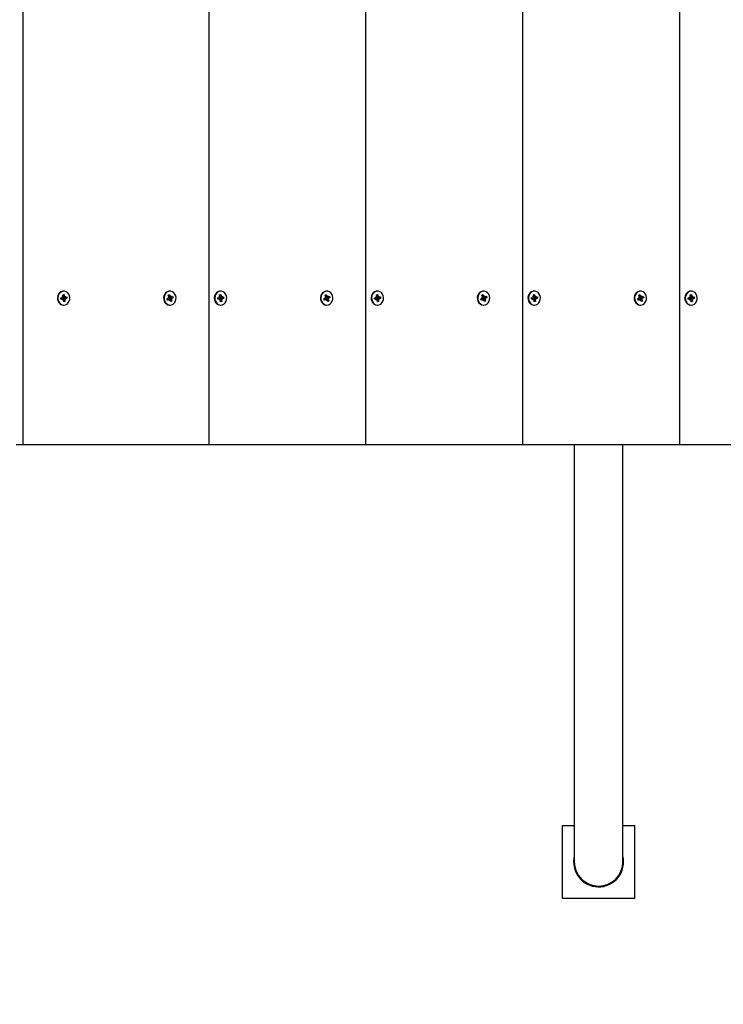
# Model space of a CAD drawing. Units: millimetres. Extents: x 2.5 to 17.6, y 3 to 14.3.
# Drawn here: x 12.8 to 13.3, y 7.9 to 8.6 of the extents above; entities that cross this region are included whole.
import ezdxf

# ---------------------------------------------------------------- set-up
doc = ezdxf.new("R2010")
doc.units = ezdxf.units.MM
doc.header["$LTSCALE"] = 90
doc.header["$PDSIZE"] = -1
doc.linetypes.add('SLD-Сплошная', pattern=[0])
doc.styles.get("Standard").update_dxf_attribs({"font": 'isocpeui.ttf'})
doc.dimstyles.new('ISO-25', dxfattribs={"dimtxt": 2.5, "dimasz": 2.5, "dimexe": 1.25, "dimexo": 0.625, "dimtad": 1, "dimtxsty": 'Standard', "dimcen": 2.5, "dimadec": 0, "dimazin": 0, "dimtfac": 1, "dimtmove": 0, "dimatfit": 3, "dimfxl": 1, "dimarcsym": 0})

# ---------------------------------------------------------------- blocks, each defined once
blk = doc.blocks.new('_D_10')
at = {"color": 0, "lineweight": -2, "transparency": 16777216}
for p, q in [((15.17312, 8.29479), (15.17312, 3.00676)), ((4.38442, 8.28588), (4.38442, 3.00676)), ((4.65442, 3.09676), (14.90312, 3.09676))]:
    blk.add_line(p, q, dxfattribs=at)
at = {"color": 0, "transparency": 16777216}
for points in [[(4.65442, 3.14176), (4.65442, 3.05176), (4.38442, 3.09676)], [(14.90312, 3.14176), (14.90312, 3.05176), (15.17312, 3.09676)]]:
    blk.add_solid(points, dxfattribs=at)
at = {"layer": 'Defpoints', "color": 0, "transparency": 16777216}
for p in [(15.17312, 8.29479), (4.38442, 8.28588), (15.17312, 3.09676)]:
    blk.add_point(p, dxfattribs=at)
at = {"color": 0, "transparency": 16777216, "insert": (9.77877, 3.52076), "char_height": 0.27, "attachment_point": 2}
blk.add_mtext('10,79м', dxfattribs=at)
blk = doc.blocks.new('_D_14')
at = {"color": 0, "lineweight": -2, "transparency": 16777216}
for p, q in [((8.01912, 12.90144), (17.57727, 12.90144)), ((17.48727, 12.63144), (17.48727, 4.15676)), ((10.24912, 3.88676), (17.57727, 3.88676))]:
    blk.add_line(p, q, dxfattribs=at)
at = {"color": 0, "transparency": 16777216}
for points in [[(17.44227, 12.63144), (17.53227, 12.63144), (17.48727, 12.90144)], [(17.44227, 4.15676), (17.53227, 4.15676), (17.48727, 3.88676)]]:
    blk.add_solid(points, dxfattribs=at)
at = {"layer": 'Defpoints', "color": 0, "transparency": 16777216}
for p in [(8.01912, 12.90144), (10.24912, 3.88676), (17.48727, 3.88676)]:
    blk.add_point(p, dxfattribs=at)
at = {"color": 0, "transparency": 16777216, "insert": (17.06327, 8.41018), "char_height": 0.27, "attachment_point": 2, "rotation": 90}
blk.add_mtext('9,01м', dxfattribs=at)
blk = doc.blocks.new('*D22')
at = {"color": 0, "lineweight": -2, "transparency": 16777216}
for p, q in [((13.45662, 10.62099), (16.55312, 10.62099)), ((16.46312, 6.15676), (16.46312, 10.35099)), ((9.73212, 5.88676), (16.55312, 5.88676))]:
    blk.add_line(p, q, dxfattribs=at)
at = {"color": 0, "transparency": 16777216}
for points in [[(16.41812, 10.35099), (16.50812, 10.35099), (16.46312, 10.62099)], [(16.41812, 6.15676), (16.50812, 6.15676), (16.46312, 5.88676)]]:
    blk.add_solid(points, dxfattribs=at)
at = {"layer": 'Defpoints', "color": 0, "transparency": 16777216}
for p in [(13.45662, 10.62099), (16.46312, 10.62099), (9.73212, 5.88676)]:
    blk.add_point(p, dxfattribs=at)
at = {"color": 0, "transparency": 16777216, "insert": (16.20112, 8.25387), "char_height": 0.27, "attachment_point": 5, "rotation": 90}
blk.add_mtext('4,73м', dxfattribs=at)

msp = doc.modelspace()

# ---------------------------------------------------------------- linework, layer by layer
at = {"color": 7, "linetype": 'SLD-Сплошная', "lineweight": 25}
for p, q in [((12.78711, 8.29479), (12.78711, 9.29479)), ((12.91535, 8.29479), (12.91535, 9.29479)), ((13.0236, 8.29479), (13.0236, 9.29479)), ((13.13186, 8.29479), (13.13186, 9.29479)), ((13.24011, 8.29479), (13.24011, 9.29479)), ((12.81436, 8.39814), (12.81522, 8.39829)), ((12.81451, 8.39693), (12.81436, 8.39814)), ((12.81447, 8.39729), (12.81522, 8.39829)), ((12.81509, 8.40059), (12.81479, 8.40059)), ((12.81522, 8.39829), (12.81537, 8.39707)), ((12.81549, 8.39673), (12.81599, 8.39718)), ((12.81599, 8.39718), (12.81575, 8.3965)), ((12.88714, 8.39785), (12.88794, 8.39824)), ((12.88756, 8.39672), (12.88714, 8.39785)), ((12.88736, 8.39724), (12.88794, 8.39824)), ((12.88794, 8.39824), (12.88835, 8.39711)), ((12.88837, 8.40059), (12.88807, 8.40059)), ((12.88855, 8.39682), (12.88893, 8.3974)), ((12.88893, 8.3974), (12.88886, 8.39668)), ((12.88918, 8.39673), (12.89015, 8.39721)), ((12.89015, 8.39721), (12.89049, 8.39629)), ((12.92261, 8.39814), (12.92347, 8.39829)), ((12.92276, 8.39693), (12.92261, 8.39814)), ((12.92272, 8.39729), (12.92347, 8.39829)), ((12.92334, 8.40059), (12.92304, 8.40059)), ((12.92347, 8.39829), (12.92362, 8.39707)), ((12.92375, 8.39673), (12.92424, 8.39718)), ((12.92424, 8.39718), (12.92401, 8.3965)), ((12.99539, 8.39785), (12.99619, 8.39824)), ((12.99581, 8.39672), (12.99539, 8.39785)), ((12.99562, 8.39724), (12.99619, 8.39824)), ((12.99619, 8.39824), (12.99661, 8.39711)), ((12.99662, 8.40059), (12.99632, 8.40059)), ((12.99681, 8.39682), (12.99718, 8.3974)), ((12.99718, 8.3974), (12.99711, 8.39668)), ((12.99743, 8.39673), (12.99841, 8.39721)), ((12.99841, 8.39721), (12.99875, 8.39629)), ((13.03087, 8.39814), (13.03172, 8.39829)), ((13.03102, 8.39693), (13.03087, 8.39814)), ((13.03097, 8.39729), (13.03172, 8.39829)), ((13.0316, 8.40059), (13.0313, 8.40059)), ((13.03172, 8.39829), (13.03187, 8.39707)), ((13.032, 8.39673), (13.03249, 8.39718)), ((13.03249, 8.39718), (13.03226, 8.3965)), ((13.10365, 8.39785), (13.10444, 8.39824)), ((13.10406, 8.39672), (13.10365, 8.39785)), ((13.10387, 8.39724), (13.10444, 8.39824)), ((13.10444, 8.39824), (13.10486, 8.39711)), ((13.10488, 8.40059), (13.10458, 8.40059)), ((13.10506, 8.39682), (13.10544, 8.3974)), ((13.10544, 8.3974), (13.10536, 8.39668)), ((13.10568, 8.39673), (13.10666, 8.39721)), ((13.10666, 8.39721), (13.107, 8.39629)), ((13.13912, 8.39814), (13.13998, 8.39829)), ((13.13927, 8.39693), (13.13912, 8.39814)), ((13.13922, 8.39729), (13.13998, 8.39829)), ((13.13985, 8.40059), (13.13955, 8.40059)), ((13.13998, 8.39829), (13.14013, 8.39707)), ((13.14025, 8.39673), (13.14075, 8.39718)), ((13.14075, 8.39718), (13.14051, 8.3965)), ((13.2119, 8.39785), (13.2127, 8.39824)), ((13.21232, 8.39672), (13.2119, 8.39785)), ((13.21212, 8.39724), (13.2127, 8.39824)), ((13.2127, 8.39824), (13.21311, 8.39711)), ((13.21313, 8.40059), (13.21283, 8.40059)), ((13.21331, 8.39682), (13.21369, 8.3974)), ((13.21369, 8.3974), (13.21361, 8.39668)), ((13.21394, 8.39673), (13.21491, 8.39721)), ((13.21491, 8.39721), (13.21525, 8.39629)), ((13.24737, 8.39814), (13.24823, 8.39829)), ((13.24752, 8.39693), (13.24737, 8.39814)), ((13.24748, 8.39729), (13.24823, 8.39829)), ((13.2481, 8.40059), (13.2478, 8.40059)), ((13.24823, 8.39829), (13.24838, 8.39707)), ((13.24851, 8.39673), (13.249, 8.39718)), ((13.249, 8.39718), (13.24877, 8.3965)), ((12.81293, 8.39594), (12.81398, 8.39611)), ((12.81305, 8.39495), (12.81293, 8.39594)), ((12.81304, 8.39513), (12.81294, 8.39594)), ((12.81419, 8.39513), (12.81304, 8.39513)), ((12.81304, 8.39512), (12.81305, 8.39495)), ((12.8141, 8.39512), (12.81305, 8.39495)), ((12.81389, 8.39683), (12.81447, 8.39656)), ((12.81428, 8.39626), (12.81389, 8.39683)), ((12.81419, 8.3944), (12.81442, 8.39508)), ((12.81468, 8.39485), (12.81419, 8.3944)), ((12.81479, 8.39099), (12.81509, 8.39099)), ((12.81496, 8.39329), (12.81481, 8.39451)), ((12.81482, 8.39645), (12.81494, 8.39544)), ((12.81482, 8.39444), (12.81582, 8.39344)), ((12.81484, 8.39645), (12.81599, 8.39645)), ((12.81582, 8.39344), (12.81496, 8.39329)), ((12.81514, 8.39547), (12.81725, 8.39564)), ((12.81567, 8.39465), (12.81582, 8.39344)), ((12.81629, 8.39475), (12.81571, 8.39502)), ((12.8159, 8.39532), (12.81629, 8.39475)), ((12.81608, 8.39646), (12.81713, 8.39663)), ((12.81725, 8.39564), (12.8162, 8.39547)), ((12.81713, 8.39663), (12.81725, 8.39564)), ((12.88625, 8.39529), (12.88723, 8.39577)), ((12.88659, 8.39437), (12.88625, 8.39529)), ((12.8865, 8.39489), (12.88633, 8.39533)), ((12.8865, 8.39485), (12.88659, 8.39437)), ((12.88756, 8.39485), (12.88659, 8.39437)), ((12.88781, 8.39491), (12.88665, 8.39491)), ((12.88698, 8.39644), (12.8876, 8.39635)), ((12.88748, 8.396), (12.88698, 8.39644)), ((12.88777, 8.39667), (12.88893, 8.39667)), ((12.88781, 8.39418), (12.88789, 8.3949)), ((12.88819, 8.39476), (12.88781, 8.39418)), ((12.88799, 8.39497), (12.88787, 8.39491)), ((12.88793, 8.39667), (12.88827, 8.39576)), ((12.88807, 8.39099), (12.88837, 8.39099)), ((12.88811, 8.39541), (12.88976, 8.39514)), ((12.88812, 8.39486), (12.8896, 8.39373)), ((12.8888, 8.39334), (12.88839, 8.39447)), ((12.88846, 8.39581), (12.89049, 8.39629)), ((12.8896, 8.39373), (12.8888, 8.39334)), ((12.88976, 8.39514), (12.88914, 8.39523)), ((12.88919, 8.39486), (12.8896, 8.39373)), ((12.88926, 8.39558), (12.88976, 8.39514)), ((12.89049, 8.39629), (12.88952, 8.39581)), ((12.92118, 8.39594), (12.92223, 8.39611)), ((12.9213, 8.39495), (12.92118, 8.39594)), ((12.92129, 8.39513), (12.92119, 8.39594)), ((12.92244, 8.39513), (12.92129, 8.39513)), ((12.92129, 8.39512), (12.9213, 8.39495)), ((12.92235, 8.39512), (12.9213, 8.39495)), ((12.92214, 8.39683), (12.92272, 8.39656)), ((12.92253, 8.39626), (12.92214, 8.39683)), ((12.92244, 8.3944), (12.92268, 8.39508)), ((12.92294, 8.39485), (12.92244, 8.3944)), ((12.92304, 8.39099), (12.92334, 8.39099)), ((12.92322, 8.39329), (12.92306, 8.39451)), ((12.92307, 8.39645), (12.9232, 8.39544)), ((12.92307, 8.39444), (12.92407, 8.39344)), ((12.92309, 8.39645), (12.92424, 8.39645)), ((12.92407, 8.39344), (12.92322, 8.39329)), ((12.92339, 8.39547), (12.9255, 8.39564)), ((12.92392, 8.39465), (12.92407, 8.39344)), ((12.92454, 8.39475), (12.92396, 8.39502)), ((12.92415, 8.39532), (12.92454, 8.39475)), ((12.92433, 8.39646), (12.92538, 8.39663)), ((12.9255, 8.39564), (12.92445, 8.39547)), ((12.92538, 8.39663), (12.9255, 8.39564)), ((12.9945, 8.39529), (12.99548, 8.39577)), ((12.99484, 8.39437), (12.9945, 8.39529)), ((12.99475, 8.39489), (12.99459, 8.39533)), ((12.99476, 8.39485), (12.99484, 8.39437)), ((12.99582, 8.39485), (12.99484, 8.39437)), ((12.99606, 8.39491), (12.9949, 8.39491)), ((12.99523, 8.39644), (12.99586, 8.39635)), ((12.99573, 8.396), (12.99523, 8.39644)), ((12.99602, 8.39667), (12.99718, 8.39667)), ((12.99606, 8.39418), (12.99614, 8.3949)), ((12.99644, 8.39476), (12.99606, 8.39418)), ((12.99625, 8.39497), (12.99612, 8.39491)), ((12.99618, 8.39667), (12.99652, 8.39576)), ((12.99632, 8.39099), (12.99662, 8.39099)), ((12.99636, 8.39541), (12.99802, 8.39514)), ((12.99638, 8.39486), (12.99785, 8.39373)), ((12.99706, 8.39334), (12.99664, 8.39447)), ((12.99671, 8.39581), (12.99875, 8.39629)), ((12.99785, 8.39373), (12.99706, 8.39334)), ((12.99802, 8.39514), (12.99739, 8.39523)), ((12.99744, 8.39486), (12.99785, 8.39373)), ((12.99751, 8.39558), (12.99802, 8.39514)), ((12.99875, 8.39629), (12.99777, 8.39581)), ((13.02943, 8.39594), (13.03048, 8.39611)), ((13.02956, 8.39495), (13.02943, 8.39594)), ((13.02955, 8.39513), (13.02945, 8.39594)), ((13.0307, 8.39513), (13.02955, 8.39513)), ((13.02955, 8.39512), (13.02956, 8.39495)), ((13.03061, 8.39512), (13.02956, 8.39495)), ((13.03039, 8.39683), (13.03098, 8.39656)), ((13.03078, 8.39626), (13.03039, 8.39683)), ((13.0307, 8.3944), (13.03093, 8.39508)), ((13.03119, 8.39485), (13.0307, 8.3944)), ((13.0313, 8.39099), (13.0316, 8.39099)), ((13.03132, 8.39645), (13.03145, 8.39544)), ((13.03147, 8.39329), (13.03132, 8.39451)), ((13.03133, 8.39444), (13.03233, 8.39344)), ((13.03134, 8.39645), (13.03249, 8.39645)), ((13.03233, 8.39344), (13.03147, 8.39329)), ((13.03165, 8.39547), (13.03376, 8.39564)), ((13.03217, 8.39465), (13.03233, 8.39344)), ((13.0328, 8.39475), (13.03221, 8.39502)), ((13.03241, 8.39532), (13.0328, 8.39475)), ((13.03258, 8.39646), (13.03363, 8.39663)), ((13.03376, 8.39564), (13.03271, 8.39547)), ((13.03363, 8.39663), (13.03376, 8.39564)), ((13.10276, 8.39529), (13.10373, 8.39577)), ((13.1031, 8.39437), (13.10276, 8.39529)), ((13.10301, 8.39489), (13.10284, 8.39533)), ((13.10301, 8.39485), (13.1031, 8.39437)), ((13.10407, 8.39485), (13.1031, 8.39437)), ((13.10432, 8.39491), (13.10316, 8.39491)), ((13.10349, 8.39644), (13.10411, 8.39635)), ((13.10399, 8.396), (13.10349, 8.39644)), ((13.10428, 8.39667), (13.10544, 8.39667)), ((13.10432, 8.39418), (13.10439, 8.3949)), ((13.10469, 8.39476), (13.10432, 8.39418)), ((13.1045, 8.39497), (13.10437, 8.39491)), ((13.10444, 8.39667), (13.10477, 8.39576)), ((13.10458, 8.39099), (13.10488, 8.39099)), ((13.10461, 8.39541), (13.10627, 8.39514)), ((13.10463, 8.39486), (13.10611, 8.39373)), ((13.10531, 8.39334), (13.1049, 8.39447)), ((13.10496, 8.39581), (13.107, 8.39629)), ((13.10611, 8.39373), (13.10531, 8.39334)), ((13.10627, 8.39514), (13.10565, 8.39523)), ((13.10569, 8.39486), (13.10611, 8.39373)), ((13.10577, 8.39558), (13.10627, 8.39514)), ((13.107, 8.39629), (13.10602, 8.39581)), ((13.13769, 8.39594), (13.13874, 8.39611)), ((13.13781, 8.39495), (13.13769, 8.39594)), ((13.1378, 8.39513), (13.1377, 8.39594)), ((13.13895, 8.39513), (13.1378, 8.39513)), ((13.1378, 8.39512), (13.13781, 8.39495)), ((13.13886, 8.39512), (13.13781, 8.39495)), ((13.13865, 8.39683), (13.13923, 8.39656)), ((13.13904, 8.39626), (13.13865, 8.39683)), ((13.13895, 8.3944), (13.13918, 8.39508)), ((13.13944, 8.39485), (13.13895, 8.3944)), ((13.13955, 8.39099), (13.13985, 8.39099)), ((13.13972, 8.39329), (13.13957, 8.39451)), ((13.13958, 8.39645), (13.1397, 8.39544)), ((13.13958, 8.39444), (13.14058, 8.39344)), ((13.1396, 8.39645), (13.14075, 8.39645)), ((13.14058, 8.39344), (13.13972, 8.39329)), ((13.1399, 8.39547), (13.14201, 8.39564)), ((13.14043, 8.39465), (13.14058, 8.39344)), ((13.14105, 8.39475), (13.14047, 8.39502)), ((13.14066, 8.39532), (13.14105, 8.39475)), ((13.14084, 8.39646), (13.14189, 8.39663)), ((13.14201, 8.39564), (13.14096, 8.39547)), ((13.14189, 8.39663), (13.14201, 8.39564)), ((13.21101, 8.39529), (13.21198, 8.39577)), ((13.21135, 8.39437), (13.21101, 8.39529)), ((13.21126, 8.39489), (13.21109, 8.39533)), ((13.21126, 8.39485), (13.21135, 8.39437)), ((13.21232, 8.39485), (13.21135, 8.39437)), ((13.21257, 8.39491), (13.21141, 8.39491)), ((13.21174, 8.39644), (13.21236, 8.39635)), ((13.21224, 8.396), (13.21174, 8.39644)), ((13.21253, 8.39667), (13.21369, 8.39667)), ((13.21257, 8.39418), (13.21265, 8.3949)), ((13.21295, 8.39476), (13.21257, 8.39418)), ((13.21275, 8.39497), (13.21262, 8.39491)), ((13.21269, 8.39667), (13.21303, 8.39576)), ((13.21283, 8.39099), (13.21313, 8.39099)), ((13.21287, 8.39541), (13.21452, 8.39514)), ((13.21288, 8.39486), (13.21436, 8.39373)), ((13.21356, 8.39334), (13.21315, 8.39447)), ((13.21322, 8.39581), (13.21525, 8.39629)), ((13.21436, 8.39373), (13.21356, 8.39334)), ((13.21452, 8.39514), (13.2139, 8.39523)), ((13.21394, 8.39486), (13.21436, 8.39373)), ((13.21402, 8.39558), (13.21452, 8.39514)), ((13.21525, 8.39629), (13.21428, 8.39581)), ((13.24594, 8.39594), (13.24699, 8.39611)), ((13.24606, 8.39495), (13.24594, 8.39594)), ((13.24605, 8.39513), (13.24595, 8.39594)), ((13.2472, 8.39513), (13.24605, 8.39513)), ((13.24605, 8.39512), (13.24606, 8.39495)), ((13.24711, 8.39512), (13.24606, 8.39495)), ((13.2469, 8.39683), (13.24748, 8.39656)), ((13.24729, 8.39626), (13.2469, 8.39683)), ((13.2472, 8.3944), (13.24744, 8.39508)), ((13.2477, 8.39485), (13.2472, 8.3944)), ((13.2478, 8.39099), (13.2481, 8.39099)), ((13.24797, 8.39329), (13.24782, 8.39451)), ((13.24783, 8.39645), (13.24796, 8.39544)), ((13.24783, 8.39444), (13.24883, 8.39344)), ((13.24785, 8.39645), (13.249, 8.39645)), ((13.24883, 8.39344), (13.24797, 8.39329)), ((13.24815, 8.39547), (13.25026, 8.39564)), ((13.24868, 8.39465), (13.24883, 8.39344)), ((13.2493, 8.39475), (13.24872, 8.39502)), ((13.24891, 8.39532), (13.2493, 8.39475)), ((13.24909, 8.39646), (13.25014, 8.39663)), ((13.25026, 8.39564), (13.24921, 8.39547)), ((13.25014, 8.39663), (13.25026, 8.39564)), ((12.78211, 8.29479), (12.78711, 8.29479)), ((12.78711, 8.29479), (12.91535, 8.29479)), ((12.91535, 8.29479), (13.0236, 8.29479)), ((13.0236, 8.29479), (13.13186, 8.29479)), ((13.13186, 8.29479), (13.24011, 8.29479)), ((13.16737, 8.29479), (13.16737, 8.00679)), ((13.20087, 8.00679), (13.20087, 8.29479)), ((13.24011, 8.29479), (13.34836, 8.29479)), ((13.15912, 7.98179), (13.15912, 8.03179)), ((13.15912, 8.03179), (13.16737, 8.03179)), ((13.20087, 8.03179), (13.20912, 8.03179)), ((13.20912, 7.98179), (13.20912, 8.03179)), ((13.15912, 7.98179), (13.20912, 7.98179))]:
    msp.add_line(p, q, dxfattribs=at)
at = {"color": 7, "linetype": 'SLD-Сплошная', "lineweight": 25, "flags": 128}
for points in [[(12.81479, 8.40059), (12.8142, 8.40054), (12.81311, 8.40018), (12.81215, 8.3995), (12.81138, 8.39853), (12.81086, 8.39737), (12.81064, 8.39609), (12.81072, 8.39479), (12.81111, 8.39356), (12.81177, 8.39249), (12.81265, 8.39167), (12.81369, 8.39116), (12.81479, 8.39099)], [(12.8145, 8.40054), (12.81341, 8.40018), (12.81245, 8.3995), (12.81168, 8.39853), (12.81116, 8.39737), (12.81094, 8.39609), (12.81102, 8.39479), (12.81141, 8.39356), (12.81207, 8.39249), (12.81295, 8.39167), (12.81399, 8.39116), (12.81511, 8.39099), (12.81623, 8.39118), (12.81727, 8.3917), (12.81814, 8.39254), (12.81879, 8.39361), (12.81916, 8.39484), (12.81923, 8.39615), (12.819, 8.39743), (12.81847, 8.39858), (12.81769, 8.39953), (12.81672, 8.4002), (12.81563, 8.40055), (12.8145, 8.40054)], [(12.88644, 8.40021), (12.88547, 8.39953), (12.88469, 8.39858), (12.88416, 8.39743), (12.88393, 8.39615), (12.884, 8.39485), (12.88437, 8.39361), (12.88501, 8.39254), (12.88589, 8.39171), (12.88692, 8.39118), (12.88804, 8.39099), (12.88807, 8.39099)], [(12.88674, 8.40021), (12.88577, 8.39953), (12.88499, 8.39858), (12.88446, 8.39743), (12.88423, 8.39615), (12.8843, 8.39485), (12.88467, 8.39361), (12.88531, 8.39254), (12.88619, 8.39171), (12.88722, 8.39118), (12.88834, 8.39099), (12.88947, 8.39116), (12.89051, 8.39167), (12.89139, 8.39249), (12.89205, 8.39355), (12.89244, 8.39478), (12.89252, 8.39609), (12.8923, 8.39737), (12.89178, 8.39853), (12.89102, 8.39949), (12.89005, 8.40018), (12.88896, 8.40054), (12.88783, 8.40055), (12.88674, 8.40021)], [(12.88807, 8.40059), (12.88753, 8.40055), (12.88644, 8.40021)], [(12.92304, 8.40059), (12.92245, 8.40054), (12.92136, 8.40018), (12.9204, 8.3995), (12.91963, 8.39853), (12.91912, 8.39737), (12.91889, 8.39609), (12.91898, 8.39479), (12.91936, 8.39356), (12.92002, 8.39249), (12.9209, 8.39167), (12.92194, 8.39116), (12.92304, 8.39099)], [(12.92275, 8.40054), (12.92166, 8.40018), (12.9207, 8.3995), (12.91993, 8.39853), (12.91942, 8.39737), (12.91919, 8.39609), (12.91928, 8.39479), (12.91966, 8.39356), (12.92032, 8.39249), (12.9212, 8.39167), (12.92224, 8.39116), (12.92337, 8.39099), (12.92449, 8.39118), (12.92552, 8.3917), (12.9264, 8.39254), (12.92704, 8.39361), (12.92742, 8.39484), (12.92749, 8.39615), (12.92725, 8.39743), (12.92672, 8.39858), (12.92595, 8.39953), (12.92498, 8.4002), (12.92388, 8.40055), (12.92275, 8.40054)], [(12.99469, 8.40021), (12.99372, 8.39953), (12.99294, 8.39858), (12.99242, 8.39743), (12.99218, 8.39615), (12.99225, 8.39485), (12.99262, 8.39361), (12.99327, 8.39254), (12.99414, 8.39171), (12.99518, 8.39118), (12.9963, 8.39099), (12.99632, 8.39099)], [(12.99499, 8.40021), (12.99402, 8.39953), (12.99324, 8.39858), (12.99272, 8.39743), (12.99248, 8.39615), (12.99255, 8.39485), (12.99292, 8.39361), (12.99357, 8.39254), (12.99444, 8.39171), (12.99548, 8.39118), (12.9966, 8.39099), (12.99772, 8.39116), (12.99876, 8.39167), (12.99964, 8.39249), (13.0003, 8.39355), (13.00069, 8.39478), (13.00077, 8.39609), (13.00055, 8.39737), (13.00004, 8.39853), (12.99927, 8.39949), (12.99831, 8.40018), (12.99722, 8.40054), (12.99609, 8.40055), (12.99499, 8.40021)], [(12.99632, 8.40059), (12.99579, 8.40055), (12.99469, 8.40021)], [(13.0313, 8.40059), (13.0307, 8.40054), (13.02962, 8.40018), (13.02865, 8.3995), (13.02788, 8.39853), (13.02737, 8.39737), (13.02715, 8.39609), (13.02723, 8.39479), (13.02762, 8.39356), (13.02827, 8.39249), (13.02916, 8.39167), (13.0302, 8.39116), (13.0313, 8.39099)], [(13.031, 8.40054), (13.02992, 8.40018), (13.02895, 8.3995), (13.02818, 8.39853), (13.02767, 8.39737), (13.02745, 8.39609), (13.02753, 8.39479), (13.02792, 8.39356), (13.02857, 8.39249), (13.02946, 8.39167), (13.0305, 8.39116), (13.03162, 8.39099), (13.03274, 8.39118), (13.03378, 8.3917), (13.03465, 8.39254), (13.0353, 8.39361), (13.03567, 8.39484), (13.03574, 8.39615), (13.0355, 8.39743), (13.03498, 8.39858), (13.0342, 8.39953), (13.03323, 8.4002), (13.03214, 8.40055), (13.031, 8.40054)], [(13.10295, 8.40021), (13.10198, 8.39953), (13.1012, 8.39858), (13.10067, 8.39743), (13.10043, 8.39615), (13.1005, 8.39485), (13.10087, 8.39361), (13.10152, 8.39254), (13.10239, 8.39171), (13.10343, 8.39118), (13.10455, 8.39099), (13.10458, 8.39099)], [(13.10325, 8.40021), (13.10228, 8.39953), (13.1015, 8.39858), (13.10097, 8.39743), (13.10073, 8.39615), (13.1008, 8.39485), (13.10117, 8.39361), (13.10182, 8.39254), (13.10269, 8.39171), (13.10373, 8.39118), (13.10485, 8.39099), (13.10597, 8.39116), (13.10701, 8.39167), (13.1079, 8.39249), (13.10856, 8.39355), (13.10894, 8.39478), (13.10903, 8.39609), (13.1088, 8.39737), (13.10829, 8.39853), (13.10752, 8.39949), (13.10656, 8.40018), (13.10547, 8.40054), (13.10434, 8.40055), (13.10325, 8.40021)], [(13.10458, 8.40059), (13.10404, 8.40055), (13.10295, 8.40021)], [(13.13955, 8.40059), (13.13896, 8.40054), (13.13787, 8.40018), (13.13691, 8.3995), (13.13614, 8.39853), (13.13562, 8.39737), (13.1354, 8.39609), (13.13548, 8.39479), (13.13587, 8.39356), (13.13653, 8.39249), (13.13741, 8.39167), (13.13845, 8.39116), (13.13955, 8.39099)], [(13.13926, 8.40054), (13.13817, 8.40018), (13.13721, 8.3995), (13.13644, 8.39853), (13.13592, 8.39737), (13.1357, 8.39609), (13.13578, 8.39479), (13.13617, 8.39356), (13.13683, 8.39249), (13.13771, 8.39167), (13.13875, 8.39116), (13.13987, 8.39099), (13.14099, 8.39118), (13.14203, 8.3917), (13.1429, 8.39254), (13.14355, 8.39361), (13.14392, 8.39484), (13.14399, 8.39615), (13.14376, 8.39743), (13.14323, 8.39858), (13.14245, 8.39953), (13.14148, 8.4002), (13.14039, 8.40055), (13.13926, 8.40054)], [(13.2112, 8.40021), (13.21023, 8.39953), (13.20945, 8.39858), (13.20892, 8.39743), (13.20869, 8.39615), (13.20875, 8.39485), (13.20913, 8.39361), (13.20977, 8.39254), (13.21065, 8.39171), (13.21168, 8.39118), (13.2128, 8.39099), (13.21283, 8.39099)], [(13.2115, 8.40021), (13.21053, 8.39953), (13.20975, 8.39858), (13.20922, 8.39743), (13.20899, 8.39615), (13.20905, 8.39485), (13.20943, 8.39361), (13.21007, 8.39254), (13.21095, 8.39171), (13.21198, 8.39118), (13.2131, 8.39099), (13.21423, 8.39116), (13.21527, 8.39167), (13.21615, 8.39249), (13.21681, 8.39355), (13.21719, 8.39478), (13.21728, 8.39609), (13.21706, 8.39737), (13.21654, 8.39853), (13.21578, 8.39949), (13.21481, 8.40018), (13.21372, 8.40054), (13.21259, 8.40055), (13.2115, 8.40021)], [(13.21283, 8.40059), (13.21229, 8.40055), (13.2112, 8.40021)], [(13.2478, 8.40059), (13.24721, 8.40054), (13.24612, 8.40018), (13.24516, 8.3995), (13.24439, 8.39853), (13.24388, 8.39737), (13.24365, 8.39609), (13.24374, 8.39479), (13.24412, 8.39356), (13.24478, 8.39249), (13.24566, 8.39167), (13.2467, 8.39116), (13.2478, 8.39099)], [(13.24751, 8.40054), (13.24642, 8.40018), (13.24546, 8.3995), (13.24469, 8.39853), (13.24418, 8.39737), (13.24395, 8.39609), (13.24404, 8.39479), (13.24442, 8.39356), (13.24508, 8.39249), (13.24596, 8.39167), (13.247, 8.39116), (13.24813, 8.39099), (13.24925, 8.39118), (13.25028, 8.3917), (13.25116, 8.39254), (13.2518, 8.39361), (13.25218, 8.39484), (13.25225, 8.39615), (13.25201, 8.39743), (13.25148, 8.39858), (13.25071, 8.39953), (13.24973, 8.4002), (13.24864, 8.40055), (13.24751, 8.40054)], [(12.88665, 8.39491), (12.8866, 8.39491), (12.8865, 8.39489)], [(12.9949, 8.39491), (12.99485, 8.39491), (12.99475, 8.39489)], [(13.10316, 8.39491), (13.1031, 8.39491), (13.10301, 8.39489)], [(13.21141, 8.39491), (13.21136, 8.39491), (13.21126, 8.39489)]]:
    msp.add_lwpolyline(points, dxfattribs=at)
at = {"color": 7, "linetype": 'SLD-Сплошная', "lineweight": 25}
for centre, radius, start, end in [((12.81615, 8.39717), 0.000786, 186.80259, 213.8765), ((12.88903, 8.39736), 0.000719, 199.8028, 228.54373), ((12.9244, 8.39717), 0.000786, 186.80259, 213.8765), ((12.99728, 8.39736), 0.000719, 199.8028, 228.54373), ((13.03265, 8.39717), 0.000786, 186.80259, 213.8765), ((13.10554, 8.39736), 0.000719, 199.8028, 228.54373), ((13.14091, 8.39717), 0.000786, 186.80259, 213.8765), ((13.21379, 8.39736), 0.000719, 199.8028, 228.54373), ((13.24916, 8.39717), 0.000786, 186.80259, 213.8765), ((12.81388, 8.39669), 0.000589, 279.85674, 312.74607), ((12.81419, 8.39458), 0.000551, 64.93635, 99.32211), ((12.81369, 8.39683), 0.000829, 341.01678, 7.14453), ((12.81483, 8.39703), 0.000573, 231.52607, 268.5014), ((12.81521, 8.39479), 0.000707, 112.38749, 173.31694), ((12.81403, 8.39441), 0.000786, 6.80259, 33.8765), ((12.81649, 8.39475), 0.000829, 161.01678, 187.14453), ((12.81599, 8.397), 0.000551, 244.93635, 279.32211), ((12.8163, 8.39489), 0.000589, 99.85674, 132.74607), ((12.88693, 8.39635), 0.000651, 296.7839, 327.52035), ((12.88678, 8.39644), 0.000827, 353.93934, 20.10411), ((12.88777, 8.39723), 0.000553, 247.35202, 269.92797), ((12.88781, 8.39436), 0.000553, 82.16489, 116.48752), ((12.88875, 8.39515), 0.000777, 128.25033, 193.34977), ((12.88771, 8.39422), 0.000719, 19.8028, 48.54373), ((12.88893, 8.39723), 0.000553, 262.16489, 296.48752), ((12.88996, 8.39514), 0.000827, 173.93934, 200.10411), ((12.88981, 8.39523), 0.000651, 116.7839, 147.52035), ((12.92213, 8.39669), 0.000589, 279.85674, 312.74607), ((12.92244, 8.39458), 0.000551, 64.93635, 99.32211), ((12.92194, 8.39683), 0.000829, 341.01678, 7.14453), ((12.92309, 8.39703), 0.000573, 231.52607, 268.5014), ((12.92347, 8.39479), 0.000707, 112.38749, 173.31694), ((12.92228, 8.39441), 0.000786, 6.80259, 33.8765), ((12.92474, 8.39475), 0.000829, 161.01678, 187.14453), ((12.92424, 8.397), 0.000551, 244.93635, 279.32211), ((12.92455, 8.39489), 0.000589, 99.85674, 132.74607), ((12.99519, 8.39635), 0.000651, 296.7839, 327.52035), ((12.99503, 8.39644), 0.000827, 353.93934, 20.10411), ((12.99602, 8.39723), 0.000553, 247.35202, 269.92797), ((12.99606, 8.39436), 0.000553, 82.16489, 116.48752), ((12.997, 8.39515), 0.000777, 128.25033, 193.34977), ((12.99597, 8.39422), 0.000719, 19.8028, 48.54373), ((12.99718, 8.39723), 0.000553, 262.16489, 296.48752), ((12.99822, 8.39514), 0.000827, 173.93934, 200.10411), ((12.99806, 8.39523), 0.000651, 116.7839, 147.52035), ((13.03038, 8.39669), 0.000589, 279.85674, 312.74607), ((13.0307, 8.39458), 0.000551, 64.93635, 99.32211), ((13.03019, 8.39683), 0.000829, 341.01678, 7.14453), ((13.03134, 8.39703), 0.000573, 231.52607, 268.5014), ((13.03172, 8.39479), 0.000707, 112.38749, 173.31694), ((13.03054, 8.39441), 0.000786, 6.80259, 33.8765), ((13.033, 8.39475), 0.000829, 161.01678, 187.14453), ((13.03249, 8.397), 0.000551, 244.93635, 279.32211), ((13.03281, 8.39489), 0.000589, 99.85674, 132.74607), ((13.10344, 8.39635), 0.000651, 296.7839, 327.52035), ((13.10329, 8.39644), 0.000827, 353.93934, 20.10411), ((13.10428, 8.39723), 0.000553, 247.35202, 269.92797), ((13.10432, 8.39436), 0.000553, 82.16489, 116.48752), ((13.10526, 8.39515), 0.000777, 128.25033, 193.34977), ((13.10422, 8.39422), 0.000719, 19.8028, 48.54373), ((13.10544, 8.39723), 0.000553, 262.16489, 296.48752), ((13.10647, 8.39514), 0.000827, 173.93934, 200.10411), ((13.10632, 8.39523), 0.000651, 116.7839, 147.52035), ((13.13864, 8.39669), 0.000589, 279.85674, 312.74607), ((13.13895, 8.39458), 0.000551, 64.93635, 99.32211), ((13.13845, 8.39683), 0.000829, 341.01678, 7.14453), ((13.13959, 8.39703), 0.000573, 231.52607, 268.5014), ((13.13997, 8.39479), 0.000707, 112.38749, 173.31694), ((13.13879, 8.39441), 0.000786, 6.80259, 33.8765), ((13.14125, 8.39475), 0.000829, 161.01678, 187.14453), ((13.14075, 8.397), 0.000551, 244.93635, 279.32211), ((13.14106, 8.39489), 0.000589, 99.85674, 132.74607), ((13.21169, 8.39635), 0.000651, 296.7839, 327.52035), ((13.21154, 8.39644), 0.000827, 353.93934, 20.10411), ((13.21253, 8.39723), 0.000553, 247.35202, 269.92797), ((13.21257, 8.39436), 0.000553, 82.16489, 116.48752), ((13.21351, 8.39515), 0.000777, 128.25033, 193.34977), ((13.21247, 8.39422), 0.000719, 19.8028, 48.54373), ((13.21369, 8.39723), 0.000553, 262.16489, 296.48752), ((13.21472, 8.39514), 0.000827, 173.93934, 200.10411), ((13.21457, 8.39523), 0.000651, 116.7839, 147.52035), ((13.24689, 8.39669), 0.000589, 279.85674, 312.74607), ((13.2472, 8.39458), 0.000551, 64.93635, 99.32211), ((13.2467, 8.39683), 0.000829, 341.01678, 7.14453), ((13.24785, 8.39703), 0.000573, 231.52607, 268.5014), ((13.24823, 8.39479), 0.000707, 112.38749, 173.31694), ((13.24704, 8.39441), 0.000786, 6.80259, 33.8765), ((13.2495, 8.39475), 0.000829, 161.01678, 187.14453), ((13.249, 8.397), 0.000551, 244.93635, 279.32211), ((13.24931, 8.39489), 0.000589, 99.85674, 132.74607), ((13.18412, 8.00679), 0.01725, 166.17126, 268.35534), ((13.18412, 8.00679), 0.01725, 268.35534, 13.82874), ((13.18412, 8.00679), 0.01675, 180, 0)]:
    msp.add_arc(centre, radius, start, end, dxfattribs=at)
for centre, major_axis, ratio, start_param, end_param in [((12.81313, 8.3944), (-0.000089, 0.000725), 0.008665, 6.266235, 6.424764), ((12.81389, 8.39683), (0.00442, 0.00064), 0.079008, 4.751002, 4.833406), ((12.81419, 8.3944), (0.00456, -0.00052), 0.109826, 1.474933, 1.546321), ((12.81599, 8.39718), (0.00379, 0.00063), 0.09508, 4.304103, 4.565903), ((12.81599, 8.39718), (0.00473, -0.00024), 0.144498, 4.408598, 4.670397), ((12.81629, 8.39475), (0.00465, 0.00041), 0.129125, 1.643026, 1.904826), ((12.81629, 8.39475), (0.00395, -0.00071), 0.041032, 1.726111, 1.987911), ((12.81523, 8.39475), (0.00125, 0.00008), 0.575882, 1.606548, 1.765077), ((12.88675, 8.39418), (-0.000247, 0.000725), 0.062196, 0.223331, 0.381859), ((12.88698, 8.39644), (0.00426, 0.0007), 0.043709, 4.748713, 4.851891), ((12.88893, 8.3974), (0.00366, 0.0005), 0.142632, 4.327812, 4.589612), ((12.88893, 8.3974), (0.00477, -0.00008), 0.151206, 4.437213, 4.699013), ((12.88781, 8.39418), (0.00466, -0.00039), 0.130618, 1.500848, 1.568156), ((12.8887, 8.39514), (0.00102, -0.00054), 0.480571, 4.218467, 4.376996), ((12.88976, 8.39514), (0.00455, 0.00053), 0.107736, 1.66875, 1.930549), ((12.88976, 8.39514), (0.00412, -0.00072), 0.005385, 4.299493, 4.561293), ((12.8887, 8.39514), (0.00122, 0.00021), 0.565662, 1.673572, 1.832101), ((12.92138, 8.3944), (-0.000089, 0.000725), 0.008665, 6.266235, 6.424764), ((12.92214, 8.39683), (0.00442, 0.00064), 0.079008, 4.751002, 4.833406), ((12.92244, 8.3944), (0.00456, -0.00052), 0.109826, 1.474933, 1.546321), ((12.92424, 8.39718), (0.00379, 0.00063), 0.09508, 4.304103, 4.565903), ((12.92424, 8.39718), (0.00473, -0.00024), 0.144498, 4.408598, 4.670397), ((12.92454, 8.39475), (0.00465, 0.00041), 0.129125, 1.643026, 1.904826), ((12.92454, 8.39475), (0.00395, -0.00071), 0.041032, 1.726111, 1.987911), ((12.92348, 8.39475), (0.00125, 0.00008), 0.575882, 1.606548, 1.765077), ((12.995, 8.39418), (-0.000247, 0.000725), 0.062196, 0.223331, 0.381859), ((12.99523, 8.39644), (0.00426, 0.0007), 0.043709, 4.748713, 4.851891), ((12.99718, 8.3974), (0.00366, 0.0005), 0.142632, 4.327812, 4.589612), ((12.99718, 8.3974), (0.00477, -0.00008), 0.151206, 4.437213, 4.699013), ((12.99606, 8.39418), (0.00466, -0.00039), 0.130618, 1.500848, 1.568156), ((12.99696, 8.39514), (0.00102, -0.00054), 0.480571, 4.218467, 4.376996), ((12.99802, 8.39514), (0.00455, 0.00053), 0.107736, 1.66875, 1.930549), ((12.99802, 8.39514), (0.00412, -0.00072), 0.005385, 4.299493, 4.561293), ((12.99696, 8.39514), (0.00122, 0.00021), 0.565662, 1.673572, 1.832101), ((13.02964, 8.3944), (-0.000089, 0.000725), 0.008665, 6.266235, 6.424764), ((13.03039, 8.39683), (0.00442, 0.00064), 0.079008, 4.751002, 4.833406), ((13.0307, 8.3944), (0.00456, -0.00052), 0.109826, 1.474933, 1.546321), ((13.03249, 8.39718), (0.00379, 0.00063), 0.09508, 4.304103, 4.565903), ((13.03249, 8.39718), (0.00473, -0.00024), 0.144498, 4.408598, 4.670397), ((13.0328, 8.39475), (0.00465, 0.00041), 0.129125, 1.643026, 1.904826), ((13.0328, 8.39475), (0.00395, -0.00071), 0.041032, 1.726111, 1.987911), ((13.03174, 8.39475), (0.00125, 0.00008), 0.575882, 1.606548, 1.765077), ((13.10326, 8.39418), (-0.000247, 0.000725), 0.062196, 0.223331, 0.381859), ((13.10349, 8.39644), (0.00426, 0.0007), 0.043709, 4.748713, 4.851891), ((13.10544, 8.3974), (0.00366, 0.0005), 0.142632, 4.327812, 4.589612), ((13.10544, 8.3974), (0.00477, -0.00008), 0.151206, 4.437213, 4.699013), ((13.10432, 8.39418), (0.00466, -0.00039), 0.130618, 1.500848, 1.568156), ((13.10521, 8.39514), (0.00102, -0.00054), 0.480571, 4.218467, 4.376996), ((13.10627, 8.39514), (0.00455, 0.00053), 0.107736, 1.66875, 1.930549), ((13.10627, 8.39514), (0.00412, -0.00072), 0.005385, 4.299493, 4.561293), ((13.10521, 8.39514), (0.00122, 0.00021), 0.565662, 1.673572, 1.832101), ((13.13789, 8.3944), (-0.000089, 0.000725), 0.008665, 6.266235, 6.424764), ((13.13865, 8.39683), (0.00442, 0.00064), 0.079008, 4.751002, 4.833406), ((13.13895, 8.3944), (0.00456, -0.00052), 0.109826, 1.474933, 1.546321), ((13.14075, 8.39718), (0.00379, 0.00063), 0.09508, 4.304103, 4.565903), ((13.14075, 8.39718), (0.00473, -0.00024), 0.144498, 4.408598, 4.670397), ((13.14105, 8.39475), (0.00465, 0.00041), 0.129125, 1.643026, 1.904826), ((13.14105, 8.39475), (0.00395, -0.00071), 0.041032, 1.726111, 1.987911), ((13.13999, 8.39475), (0.00125, 0.00008), 0.575882, 1.606548, 1.765077), ((13.21151, 8.39418), (-0.000247, 0.000725), 0.062196, 0.223331, 0.381859), ((13.21174, 8.39644), (0.00426, 0.0007), 0.043709, 4.748713, 4.851891), ((13.21369, 8.3974), (0.00366, 0.0005), 0.142632, 4.327812, 4.589612), ((13.21369, 8.3974), (0.00477, -0.00008), 0.151206, 4.437213, 4.699013), ((13.21257, 8.39418), (0.00466, -0.00039), 0.130618, 1.500848, 1.568156), ((13.21346, 8.39514), (0.00102, -0.00054), 0.480571, 4.218467, 4.376996), ((13.21452, 8.39514), (0.00455, 0.00053), 0.107736, 1.66875, 1.930549), ((13.21452, 8.39514), (0.00412, -0.00072), 0.005385, 4.299493, 4.561293), ((13.21346, 8.39514), (0.00122, 0.00021), 0.565662, 1.673572, 1.832101), ((13.24614, 8.3944), (-0.000089, 0.000725), 0.008665, 6.266235, 6.424764), ((13.2469, 8.39683), (0.00442, 0.00064), 0.079008, 4.751002, 4.833406), ((13.2472, 8.3944), (0.00456, -0.00052), 0.109826, 1.474933, 1.546321), ((13.249, 8.39718), (0.00379, 0.00063), 0.09508, 4.304103, 4.565903), ((13.249, 8.39718), (0.00473, -0.00024), 0.144498, 4.408598, 4.670397), ((13.2493, 8.39475), (0.00465, 0.00041), 0.129125, 1.643026, 1.904826), ((13.2493, 8.39475), (0.00395, -0.00071), 0.041032, 1.726111, 1.987911), ((13.24824, 8.39475), (0.00125, 0.00008), 0.575882, 1.606548, 1.765077)]:
    msp.add_ellipse(centre, major_axis=major_axis, ratio=ratio, start_param=start_param, end_param=end_param, dxfattribs=at)

# ---------------------------------------------------------------- dimensions: what is measured, and where the dimension line sits
at = {"color": 251, "true_color": 0x636466}
for base, p1, p2, angle, picture, middle in [((17.48727, 3.88676), (8.01912, 12.90144), (10.24912, 3.88676), 90, '_D_14', (17.48727, 8.41018)), ((15.17312, 3.09676), (4.38442, 8.28588), (15.17312, 8.29479), 0, '_D_10', (9.77877, 3.09676))]:
    dim = msp.add_linear_dim(base=base, p1=p1, p2=p2, angle=angle, dimstyle='ISO-25', override={"dimtxt": 0.27, "dimasz": 0.27, "dimexe": 0.09, "dimexo": 0, "dimgap": 0.1, "dimzin": 1, "dimpost": 'м', "dimtdec": 3, "dimtzin": 1}, dxfattribs=at)
    dim.commit()
    dim.dimension.update_dxf_attribs({"geometry": picture, "text_midpoint": middle, "dimtype": 160})
dim = msp.add_linear_dim(base=(16.46312, 10.62099), p1=(9.73212, 5.88676), p2=(13.45662, 10.62099), angle=90, dimstyle='ISO-25', override={"dimtxt": 0.27, "dimasz": 0.27, "dimexe": 0.09, "dimexo": 0, "dimgap": 0.1, "dimtih": 0, "dimtoh": 0, "dimzin": 1, "dimpost": 'м', "dimtdec": 3, "dimtzin": 1})
dim.commit()
dim.dimension.update_dxf_attribs({"geometry": '*D22', "text_midpoint": (16.20112, 8.25387)})

doc.saveas('drawing.dxf')
